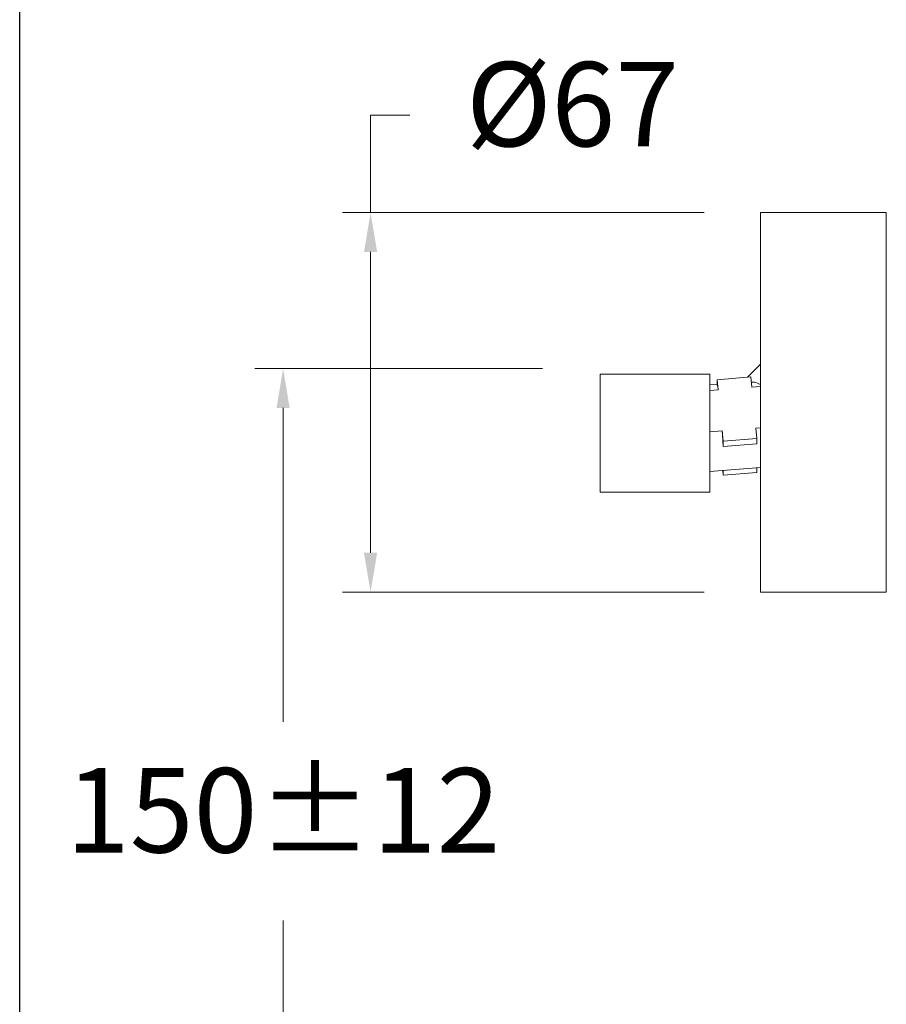
# Model space of a CAD drawing. Units: millimetres. Extents: x 2783.9 to 2864.1, y 1595.9 to 1653.9.
# Drawn here: x 2783.9 to 2799.3, y 1613.4 to 1630.9 of the extents above; entities that cross this region are included whole.
import ezdxf

# ---------------------------------------------------------------- set-up
doc = ezdxf.new("R2010")
doc.units = ezdxf.units.MM
doc.layers.add('cotas', color=253, linetype='Continuous', lineweight=5)
doc.layers.add('cuerpo', color=7, linetype='Continuous', lineweight=5)
doc.styles.add('ARIAL', font='arial.ttf')
doc.dimstyles.new('RS (E1.10)', dxfattribs={"dimtxt": 1.5, "dimasz": 0.7, "dimexe": 0.5, "dimexo": 1, "dimgap": 1, "dimtad": 0, "dimtih": 1, "dimtoh": 1, "dimdec": 0, "dimlfac": 10, "dimtxsty": 'ARIAL', "dimcen": 0, "dimclrd": 256, "dimclre": 256, "dimclrt": 256, "dimadec": 0, "dimazin": 0, "dimtfac": 1, "dimtdec": 0, "dimtofl": 0, "dimtmove": 0, "dimatfit": 3, "dimfxl": 1, "dimlwd": -1, "dimlwe": -1, "dimarcsym": 0})

# ---------------------------------------------------------------- blocks, each defined once
blk = doc.blocks.new('*D15')
at = {"layer": 'cotas', "transparency": 16777216}
for p, q in [((2793.175, 1624.688), (2788.064, 1624.688)), ((2788.564, 1623.988), (2788.564, 1618.404)), ((2788.564, 1609.288), (2788.564, 1614.872)), ((2793.175, 1608.588), (2788.064, 1608.588))]:
    blk.add_line(p, q, dxfattribs=at)
for points in [[(2788.448, 1623.988), (2788.681, 1623.988), (2788.564, 1624.688)], [(2788.448, 1609.288), (2788.681, 1609.288), (2788.564, 1608.588)]]:
    blk.add_solid(points, dxfattribs=at)
at = {"layer": 'Defpoints', "color": 0, "transparency": 16777216}
for p in [(2794.175, 1624.688), (2788.564, 1608.588), (2794.175, 1608.588)]:
    blk.add_point(p, dxfattribs=at)
at = {"layer": 'cotas', "transparency": 16777216, "insert": (2788.564, 1616.638), "char_height": 1.5, "attachment_point": 5, "style": 'ARIAL'}
blk.add_mtext('150%%P12', dxfattribs=at)
blk = doc.blocks.new('*D16')
at = {"layer": 'cotas', "transparency": 16777216}
for p, q in [((2790.119, 1627.463), (2790.119, 1629.196)), ((2790.119, 1629.196), (2790.819, 1629.196)), ((2796.05, 1627.463), (2789.619, 1627.463)), ((2790.119, 1621.413), (2790.119, 1626.763)), ((2796.05, 1620.713), (2789.619, 1620.713))]:
    blk.add_line(p, q, dxfattribs=at)
for points in [[(2790.002, 1626.763), (2790.236, 1626.763), (2790.119, 1627.463)], [(2790.002, 1621.413), (2790.236, 1621.413), (2790.119, 1620.713)]]:
    blk.add_solid(points, dxfattribs=at)
at = {"layer": 'Defpoints', "color": 0, "transparency": 16777216}
for p in [(2797.05, 1627.463), (2790.119, 1620.713), (2797.05, 1620.713)]:
    blk.add_point(p, dxfattribs=at)
at = {"layer": 'cotas', "transparency": 16777216, "insert": (2793.709, 1629.196), "char_height": 1.5, "attachment_point": 5, "style": 'ARIAL'}
blk.add_mtext('%%C67', dxfattribs=at)

msp = doc.modelspace()

# ---------------------------------------------------------------- linework, layer by layer
at = {"color": 3}
msp.add_lwpolyline([(2783.881, 1595.873), (2783.881, 1650.873), (2838.881, 1650.873), (2838.881, 1595.873)], close=True, dxfattribs=at)
at = {"layer": 'cuerpo'}
for p, q in [((2799.288, 1627.463), (2797.05, 1627.463)), ((2797.05, 1627.463), (2797.05, 1624.198)), ((2799.288, 1627.463), (2799.288, 1624.198)), ((2797.05, 1624.766), (2796.818, 1624.534)), ((2796.152, 1624.587), (2794.202, 1624.587)), ((2794.202, 1622.492), (2794.202, 1624.587)), ((2796.152, 1622.492), (2796.152, 1624.587)), ((2796.284, 1624.408), (2796.152, 1624.398)), ((2796.882, 1624.539), (2796.284, 1624.491)), ((2796.284, 1624.491), (2796.301, 1624.309)), ((2796.284, 1624.491), (2796.284, 1624.398)), ((2796.899, 1624.357), (2796.882, 1624.539)), ((2796.301, 1624.309), (2796.152, 1624.297)), ((2797.05, 1624.369), (2796.899, 1624.357)), ((2797.05, 1624.198), (2797.05, 1620.713)), ((2799.288, 1624.198), (2799.288, 1620.713)), ((2796.371, 1623.583), (2796.152, 1623.565)), ((2796.371, 1623.583), (2796.389, 1623.398)), ((2797.05, 1623.637), (2796.969, 1623.63)), ((2796.986, 1623.445), (2796.969, 1623.63)), ((2796.389, 1623.398), (2796.986, 1623.445)), ((2796.389, 1623.398), (2796.389, 1623.302)), ((2796.389, 1623.302), (2796.986, 1623.35)), ((2796.986, 1623.445), (2796.986, 1623.35)), ((2796.153, 1622.859), (2797.05, 1622.931)), ((2796.38, 1622.877), (2796.389, 1622.792)), ((2796.389, 1622.878), (2796.389, 1622.792)), ((2796.389, 1622.792), (2796.986, 1622.84)), ((2796.986, 1622.926), (2796.986, 1622.84)), ((2794.202, 1622.492), (2796.152, 1622.492)), ((2797.05, 1620.713), (2799.288, 1620.713))]:
    msp.add_line(p, q, dxfattribs=at)
for points, knots in [([(2797.05, 1624.407), (2797.032, 1624.416), (2796.978, 1624.442), (2796.925, 1624.447), (2796.89, 1624.449)], [0, 0, 0, 0, 0.334787, 1, 1, 1, 1]), ([(2796.284, 1624.398), (2796.286, 1624.389), (2796.291, 1624.371), (2796.298, 1624.33), (2796.301, 1624.309)], [0, 0, 0, 0, 0.493835, 1, 1, 1, 1]), ([(2796.371, 1623.583), (2796.374, 1623.534), (2796.381, 1623.435), (2796.386, 1623.347), (2796.389, 1623.302)], [0, 0, 0, 0, 0.493593, 1, 1, 1, 1])]:
    msp.add_open_spline(points, degree=3, knots=knots, dxfattribs=at)

# ---------------------------------------------------------------- dimensions: what is measured, and where the dimension line sits
at = {"layer": 'cotas', "color": 175}
dim = msp.add_linear_dim(base=(2790.118845, 1620.712932), p1=(2797.049941, 1627.462931), p2=(2797.049941, 1620.712932), angle=90, text='%%C<>', dimstyle='RS (E1.10)', dxfattribs=at)
dim.commit()
dim.dimension.update_dxf_attribs({"geometry": '*D16', "text_midpoint": (2793.709193, 1629.196349), "dimtype": 160})
dim = msp.add_linear_dim(base=(2788.564, 1608.588), p1=(2794.175, 1624.688), p2=(2794.175, 1608.588), angle=90, text='150%%P12', dimstyle='RS (E1.10)', dxfattribs=at)
dim.commit()
dim.dimension.update_dxf_attribs({"geometry": '*D15', "text_midpoint": (2788.564, 1616.638)})

doc.saveas('drawing.dxf')
